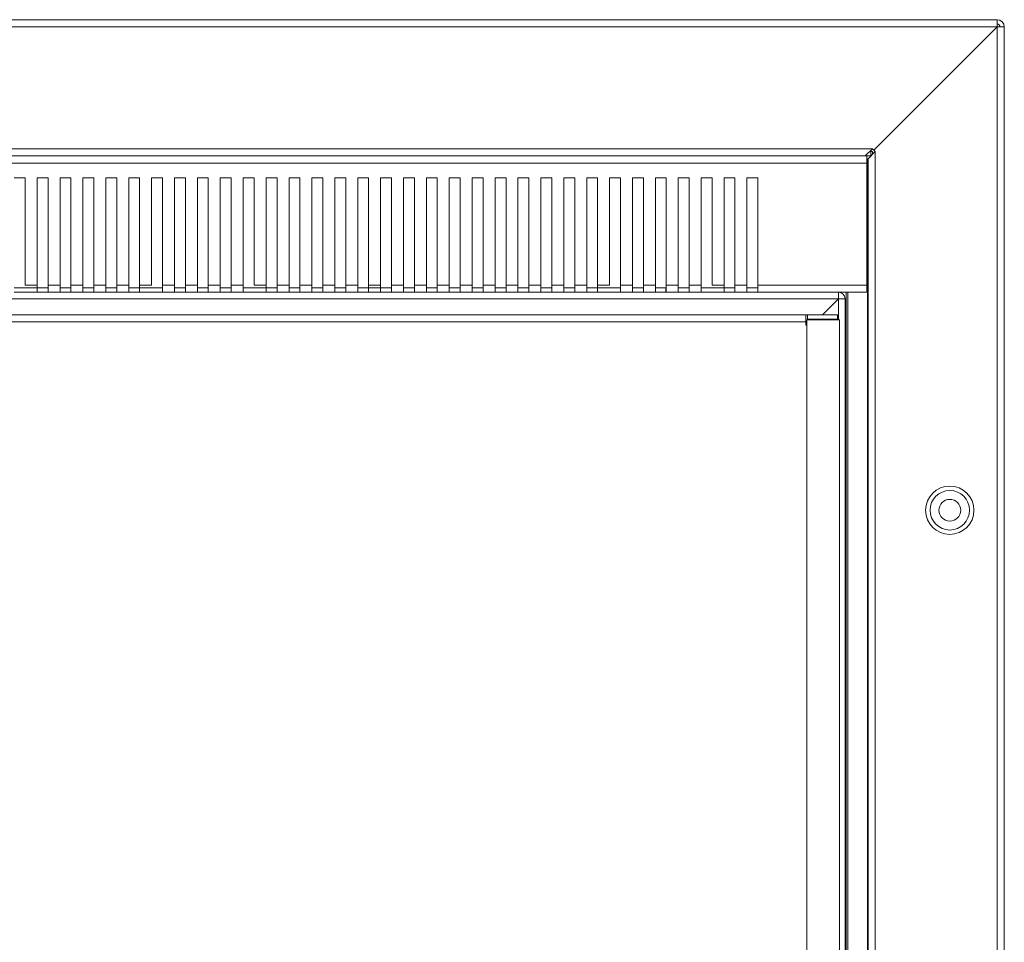
# Model space of a CAD drawing. Units: millimetres. Extents: x 427 to 2102, y 98 to 1694.
# Drawn here: x 1102 to 1283, y 1378 to 1547 of the extents above; entities that cross this region are included whole.
import ezdxf

# ---------------------------------------------------------------- set-up
doc = ezdxf.new("R2010")
doc.units = ezdxf.units.MM

msp = doc.modelspace()

# ---------------------------------------------------------------- linework, layer by layer
at = {"linetype": 'Continuous', "lineweight": 0, "extrusion": (0, 1, 0)}
for p, q in [((1281.246, 1547.076), (618.346, 1547.076)), ((618.346, 1547.076), (1281.246, 1547.076)), ((1281.231, 1546.276), (1281.246, 1546.276)), ((1281.246, 1546.276), (1281.231, 1546.276)), ((618.366, 1545.776), (1281.226, 1545.776)), ((1281.226, 1545.776), (618.366, 1545.776)), ((1258.586, 1523.136), (1281.226, 1545.776)), ((1281.246, 1545.756), (1258.606, 1523.116)), ((1281.246, 1545.756), (1281.246, 1087.076)), ((1281.246, 1087.076), (1281.246, 1545.756)), ((1281.746, 1545.776), (1281.746, 1545.761)), ((1281.746, 1545.761), (1281.746, 1545.776)), ((1282.546, 1087.076), (1282.546, 1545.776)), ((1282.546, 1545.776), (1282.546, 1087.076)), ((1258.346, 1523.376), (641.246, 1523.376)), ((641.246, 1523.376), (1258.346, 1523.376)), ((1258.346, 1523.376), (1257.046, 1522.076)), ((1257.546, 1521.576), (1258.846, 1522.876)), ((1257.846, 1522.876), (1258.346, 1522.876)), ((1258.042, 1522.876), (1258.042, 1522.076)), ((1258.346, 1523.376), (1258.586, 1523.136)), ((1258.346, 1522.876), (1258.346, 1522.376)), ((1258.606, 1523.116), (1258.846, 1522.876)), ((1258.846, 1087.076), (1258.846, 1522.876)), ((1258.846, 1522.876), (1258.846, 1087.076)), ((1258.046, 1522.076), (641.546, 1522.076)), ((1257.346, 1520.776), (642.346, 1520.776)), ((642.346, 1520.776), (1257.346, 1520.776)), ((642.546, 1522.076), (1257.046, 1522.076)), ((1257.346, 1522.076), (1257.346, 1520.776)), ((1257.346, 1520.776), (1257.346, 1522.076)), ((1257.429, 1521.576), (1257.346, 1521.576)), ((1257.346, 1498.376), (1257.346, 1520.776)), ((1257.346, 1520.776), (1257.346, 1498.376)), ((1257.429, 1087.076), (1257.429, 1521.576)), ((1257.429, 1521.576), (1257.546, 1521.576)), ((1257.546, 1087.076), (1257.546, 1521.576)), ((1257.546, 1521.576), (1257.546, 1087.076)), ((1100.946, 1518.076), (1102.946, 1518.076)), ((1102.946, 1518.076), (1102.946, 1498.376)), ((1105.146, 1518.076), (1105.146, 1498.376)), ((1105.146, 1498.376), (1105.146, 1518.076)), ((1105.146, 1518.076), (1107.146, 1518.076)), ((1107.146, 1498.376), (1107.146, 1518.076)), ((1107.146, 1518.076), (1107.146, 1498.376)), ((1111.346, 1518.076), (1109.346, 1518.076)), ((1109.346, 1518.076), (1109.346, 1498.376)), ((1109.346, 1498.376), (1109.346, 1518.076)), ((1109.346, 1518.076), (1111.346, 1518.076)), ((1111.346, 1518.076), (1111.346, 1498.376)), ((1113.546, 1518.076), (1113.546, 1498.376)), ((1113.546, 1498.376), (1113.546, 1518.076)), ((1113.546, 1518.076), (1115.546, 1518.076)), ((1115.546, 1498.376), (1115.546, 1518.076)), ((1115.546, 1518.076), (1115.546, 1498.376)), ((1117.746, 1498.376), (1117.746, 1518.076)), ((1117.746, 1518.076), (1119.746, 1518.076)), ((1119.746, 1518.076), (1119.746, 1498.376)), ((1121.946, 1518.076), (1121.946, 1498.376)), ((1121.946, 1498.376), (1121.946, 1518.076)), ((1121.946, 1518.076), (1123.946, 1518.076)), ((1123.946, 1498.376), (1123.946, 1518.076)), ((1123.946, 1518.076), (1123.946, 1498.376)), ((1126.146, 1498.376), (1126.146, 1518.076)), ((1126.146, 1518.076), (1128.146, 1518.076)), ((1128.146, 1498.376), (1128.146, 1518.076)), ((1128.146, 1518.076), (1128.146, 1498.376)), ((1130.346, 1518.076), (1130.346, 1498.376)), ((1130.346, 1498.376), (1130.346, 1518.076)), ((1130.346, 1518.076), (1132.346, 1518.076)), ((1132.346, 1518.076), (1132.346, 1498.376)), ((1134.546, 1518.076), (1134.546, 1498.376)), ((1134.546, 1498.376), (1134.546, 1518.076)), ((1134.546, 1518.076), (1136.546, 1518.076)), ((1136.546, 1498.376), (1136.546, 1518.076)), ((1136.546, 1518.076), (1136.546, 1498.376)), ((1140.746, 1518.076), (1138.746, 1518.076)), ((1138.746, 1498.376), (1138.746, 1518.076)), ((1138.746, 1518.076), (1140.746, 1518.076)), ((1140.746, 1498.376), (1140.746, 1518.076)), ((1140.746, 1518.076), (1140.746, 1498.376)), ((1142.946, 1518.076), (1142.946, 1498.376)), ((1142.946, 1498.376), (1142.946, 1518.076)), ((1142.946, 1518.076), (1144.946, 1518.076)), ((1144.946, 1518.076), (1144.946, 1498.376)), ((1147.146, 1518.076), (1147.146, 1498.376)), ((1147.146, 1498.376), (1147.146, 1518.076)), ((1147.146, 1518.076), (1149.146, 1518.076)), ((1149.146, 1498.376), (1149.146, 1518.076)), ((1149.146, 1518.076), (1149.146, 1498.376)), ((1151.346, 1518.076), (1151.346, 1498.376)), ((1151.346, 1498.376), (1151.346, 1518.076)), ((1151.346, 1518.076), (1153.346, 1518.076)), ((1153.346, 1498.376), (1153.346, 1518.076)), ((1153.346, 1518.076), (1153.346, 1498.376)), ((1155.546, 1518.076), (1155.546, 1498.376)), ((1155.546, 1498.376), (1155.546, 1518.076)), ((1155.546, 1518.076), (1157.546, 1518.076)), ((1157.546, 1518.076), (1157.546, 1498.376)), ((1159.746, 1518.076), (1159.746, 1498.376)), ((1159.746, 1498.376), (1159.746, 1518.076)), ((1159.746, 1518.076), (1161.746, 1518.076)), ((1161.746, 1498.376), (1161.746, 1518.076)), ((1161.746, 1518.076), (1161.746, 1498.376)), ((1163.946, 1498.376), (1163.946, 1518.076)), ((1163.946, 1518.076), (1165.946, 1518.076)), ((1165.946, 1498.376), (1165.946, 1518.076)), ((1165.946, 1518.076), (1165.946, 1498.376)), ((1170.146, 1518.076), (1168.146, 1518.076)), ((1168.146, 1518.076), (1168.146, 1498.376)), ((1168.146, 1498.376), (1168.146, 1518.076)), ((1168.146, 1518.076), (1170.146, 1518.076)), ((1170.146, 1498.376), (1170.146, 1518.076)), ((1170.146, 1518.076), (1170.146, 1498.376)), ((1172.346, 1498.376), (1172.346, 1518.076)), ((1172.346, 1518.076), (1174.346, 1518.076)), ((1174.346, 1498.376), (1174.346, 1518.076)), ((1174.346, 1518.076), (1174.346, 1498.376)), ((1176.546, 1518.076), (1176.546, 1498.376)), ((1176.546, 1498.376), (1176.546, 1518.076)), ((1176.546, 1518.076), (1178.546, 1518.076)), ((1178.546, 1518.076), (1178.546, 1498.376)), ((1180.746, 1518.076), (1180.746, 1498.376)), ((1180.746, 1498.376), (1180.746, 1518.076)), ((1180.746, 1518.076), (1182.746, 1518.076)), ((1182.746, 1518.076), (1182.746, 1498.376)), ((1184.946, 1498.376), (1184.946, 1518.076)), ((1184.946, 1518.076), (1186.946, 1518.076)), ((1186.946, 1498.376), (1186.946, 1518.076)), ((1186.946, 1518.076), (1186.946, 1498.376)), ((1189.146, 1518.076), (1189.146, 1498.376)), ((1189.146, 1498.376), (1189.146, 1518.076)), ((1189.146, 1518.076), (1191.146, 1518.076)), ((1191.146, 1498.376), (1191.146, 1518.076)), ((1191.146, 1518.076), (1191.146, 1498.376)), ((1193.346, 1518.076), (1193.346, 1498.376)), ((1193.346, 1498.376), (1193.346, 1518.076)), ((1193.346, 1518.076), (1195.346, 1518.076)), ((1195.346, 1518.076), (1195.346, 1498.376)), ((1197.546, 1518.076), (1197.546, 1498.376)), ((1197.546, 1498.376), (1197.546, 1518.076)), ((1197.546, 1518.076), (1199.546, 1518.076)), ((1199.546, 1498.376), (1199.546, 1518.076)), ((1199.546, 1518.076), (1199.546, 1498.376)), ((1201.746, 1498.376), (1201.746, 1518.076)), ((1201.746, 1518.076), (1203.746, 1518.076)), ((1203.746, 1518.076), (1203.746, 1498.376)), ((1207.946, 1518.076), (1205.946, 1518.076)), ((1205.946, 1518.076), (1205.946, 1498.376)), ((1205.946, 1498.376), (1205.946, 1518.076)), ((1205.946, 1518.076), (1207.946, 1518.076)), ((1207.946, 1498.376), (1207.946, 1518.076)), ((1207.946, 1518.076), (1207.946, 1498.376)), ((1210.146, 1498.376), (1210.146, 1518.076)), ((1210.146, 1518.076), (1212.146, 1518.076)), ((1212.146, 1498.376), (1212.146, 1518.076)), ((1212.146, 1518.076), (1212.146, 1498.376)), ((1214.346, 1518.076), (1214.346, 1498.376)), ((1214.346, 1498.376), (1214.346, 1518.076)), ((1214.346, 1518.076), (1216.346, 1518.076)), ((1216.346, 1498.376), (1216.346, 1518.076)), ((1216.346, 1518.076), (1216.346, 1498.376)), ((1218.546, 1518.076), (1218.546, 1498.376)), ((1218.546, 1498.376), (1218.546, 1518.076)), ((1218.546, 1518.076), (1220.546, 1518.076)), ((1220.546, 1498.376), (1220.546, 1518.076)), ((1220.546, 1518.076), (1220.546, 1498.376)), ((1222.746, 1498.376), (1222.746, 1518.076)), ((1222.746, 1518.076), (1224.746, 1518.076)), ((1224.746, 1498.376), (1224.746, 1518.076)), ((1224.746, 1518.076), (1224.746, 1498.376)), ((1226.946, 1498.376), (1226.946, 1518.076)), ((1226.946, 1518.076), (1228.946, 1518.076)), ((1228.946, 1518.076), (1228.946, 1498.376)), ((1231.146, 1518.076), (1231.146, 1498.376)), ((1231.146, 1498.376), (1231.146, 1518.076)), ((1231.146, 1518.076), (1233.146, 1518.076)), ((1233.146, 1498.376), (1233.146, 1518.076)), ((1233.146, 1518.076), (1233.146, 1498.376)), ((1237.346, 1518.076), (1235.346, 1518.076)), ((1235.346, 1498.376), (1235.346, 1518.076)), ((1235.346, 1518.076), (1237.346, 1518.076)), ((1237.346, 1498.376), (1237.346, 1518.076)), ((1237.346, 1518.076), (1237.346, 1498.376)), ((1100.946, 1497.876), (1102.946, 1497.876)), ((1102.946, 1498.376), (1105.146, 1498.376)), ((1102.946, 1497.876), (1105.146, 1497.876)), ((1105.146, 1497.076), (1105.146, 1498.376)), ((1105.146, 1497.876), (1107.146, 1497.876)), ((1107.146, 1498.376), (1107.146, 1497.076)), ((1107.146, 1497.076), (1107.146, 1498.376)), ((1109.346, 1498.376), (1107.146, 1498.376)), ((1107.146, 1498.376), (1109.346, 1498.376)), ((1109.346, 1497.076), (1109.346, 1498.376)), ((1109.346, 1498.376), (1109.346, 1497.076)), ((1109.346, 1497.876), (1111.346, 1497.876)), ((1111.346, 1497.076), (1111.346, 1498.376)), ((1113.546, 1498.376), (1111.346, 1498.376)), ((1111.346, 1498.376), (1113.546, 1498.376)), ((1113.546, 1497.076), (1113.546, 1498.376)), ((1113.546, 1498.376), (1113.546, 1497.076)), ((1113.546, 1497.876), (1115.546, 1497.876)), ((1115.546, 1498.376), (1115.546, 1497.076)), ((1115.546, 1497.076), (1115.546, 1498.376)), ((1117.746, 1498.376), (1115.546, 1498.376)), ((1115.546, 1498.376), (1117.746, 1498.376)), ((1117.746, 1498.376), (1117.746, 1497.076)), ((1117.746, 1497.876), (1119.746, 1497.876)), ((1119.746, 1497.076), (1119.746, 1498.376)), ((1121.946, 1498.376), (1119.746, 1498.376)), ((1119.746, 1498.376), (1121.946, 1498.376)), ((1121.946, 1497.076), (1121.946, 1498.376)), ((1121.946, 1498.376), (1121.946, 1497.076)), ((1121.946, 1497.876), (1123.946, 1497.876)), ((1123.946, 1498.376), (1123.946, 1497.076)), ((1123.946, 1498.376), (1126.146, 1498.376)), ((1123.946, 1497.876), (1126.146, 1497.876)), ((1126.146, 1497.876), (1128.146, 1497.876)), ((1128.146, 1498.376), (1128.146, 1497.076)), ((1128.146, 1497.076), (1128.146, 1498.376)), ((1130.346, 1498.376), (1128.146, 1498.376)), ((1128.146, 1498.376), (1130.346, 1498.376)), ((1130.346, 1497.076), (1130.346, 1498.376)), ((1130.346, 1498.376), (1130.346, 1497.076)), ((1130.346, 1497.876), (1132.346, 1497.876)), ((1132.346, 1497.076), (1132.346, 1498.376)), ((1134.546, 1498.376), (1132.346, 1498.376)), ((1132.346, 1498.376), (1134.546, 1498.376)), ((1134.546, 1497.076), (1134.546, 1498.376)), ((1134.546, 1498.376), (1134.546, 1497.076)), ((1134.546, 1497.876), (1136.546, 1497.876)), ((1136.546, 1498.376), (1136.546, 1497.076)), ((1136.546, 1497.076), (1136.546, 1498.376)), ((1138.746, 1498.376), (1136.546, 1498.376)), ((1136.546, 1498.376), (1138.746, 1498.376)), ((1138.746, 1498.376), (1138.746, 1497.076)), ((1138.746, 1497.876), (1140.746, 1497.876)), ((1140.746, 1498.376), (1140.746, 1497.076)), ((1140.746, 1497.076), (1140.746, 1498.376)), ((1142.946, 1498.376), (1140.746, 1498.376)), ((1140.746, 1498.376), (1142.946, 1498.376)), ((1142.946, 1497.076), (1142.946, 1498.376)), ((1142.946, 1498.376), (1142.946, 1497.076)), ((1142.946, 1497.876), (1144.946, 1497.876)), ((1144.946, 1498.376), (1147.146, 1498.376)), ((1144.946, 1497.876), (1147.146, 1497.876)), ((1147.146, 1497.076), (1147.146, 1498.376)), ((1147.146, 1497.876), (1149.146, 1497.876)), ((1149.146, 1498.376), (1149.146, 1497.076)), ((1149.146, 1497.076), (1149.146, 1498.376)), ((1151.346, 1498.376), (1149.146, 1498.376)), ((1149.146, 1498.376), (1151.346, 1498.376)), ((1151.346, 1497.076), (1151.346, 1498.376)), ((1151.346, 1498.376), (1151.346, 1497.076)), ((1151.346, 1497.876), (1153.346, 1497.876)), ((1153.346, 1498.376), (1153.346, 1497.076)), ((1153.346, 1497.076), (1153.346, 1498.376)), ((1155.546, 1498.376), (1153.346, 1498.376)), ((1153.346, 1498.376), (1155.546, 1498.376)), ((1155.546, 1497.076), (1155.546, 1498.376)), ((1155.546, 1498.376), (1155.546, 1497.076)), ((1155.546, 1497.876), (1157.546, 1497.876)), ((1157.546, 1497.076), (1157.546, 1498.376)), ((1159.746, 1498.376), (1157.546, 1498.376)), ((1157.546, 1498.376), (1159.746, 1498.376)), ((1159.746, 1497.076), (1159.746, 1498.376)), ((1159.746, 1498.376), (1159.746, 1497.076)), ((1159.746, 1497.876), (1161.746, 1497.876)), ((1161.746, 1498.376), (1161.746, 1497.076)), ((1161.746, 1497.076), (1161.746, 1498.376)), ((1163.946, 1498.376), (1161.746, 1498.376)), ((1161.746, 1498.376), (1163.946, 1498.376)), ((1163.946, 1498.376), (1163.946, 1497.076)), ((1163.946, 1497.876), (1165.946, 1497.876)), ((1165.946, 1498.376), (1165.946, 1497.076)), ((1165.946, 1498.376), (1168.146, 1498.376)), ((1165.946, 1497.876), (1168.146, 1497.876)), ((1168.146, 1497.076), (1168.146, 1498.376)), ((1168.146, 1497.876), (1170.146, 1497.876)), ((1170.146, 1498.376), (1170.146, 1497.076)), ((1170.146, 1497.076), (1170.146, 1498.376)), ((1172.346, 1498.376), (1170.146, 1498.376)), ((1170.146, 1498.376), (1172.346, 1498.376)), ((1172.346, 1498.376), (1172.346, 1497.076)), ((1172.346, 1497.876), (1174.346, 1497.876)), ((1174.346, 1498.376), (1174.346, 1497.076)), ((1174.346, 1497.076), (1174.346, 1498.376)), ((1176.546, 1498.376), (1174.346, 1498.376)), ((1174.346, 1498.376), (1176.546, 1498.376)), ((1176.546, 1497.076), (1176.546, 1498.376)), ((1176.546, 1498.376), (1176.546, 1497.076)), ((1176.546, 1497.876), (1178.546, 1497.876)), ((1178.546, 1497.076), (1178.546, 1498.376)), ((1180.746, 1498.376), (1178.546, 1498.376)), ((1178.546, 1498.376), (1180.746, 1498.376)), ((1180.746, 1497.076), (1180.746, 1498.376)), ((1180.746, 1498.376), (1180.746, 1497.076)), ((1180.746, 1497.876), (1182.746, 1497.876)), ((1182.746, 1497.076), (1182.746, 1498.376)), ((1184.946, 1498.376), (1182.746, 1498.376)), ((1182.746, 1498.376), (1184.946, 1498.376)), ((1184.946, 1498.376), (1184.946, 1497.076)), ((1184.946, 1497.876), (1186.946, 1497.876)), ((1186.946, 1498.376), (1186.946, 1497.076)), ((1186.946, 1497.076), (1186.946, 1498.376)), ((1189.146, 1498.376), (1186.946, 1498.376)), ((1186.946, 1498.376), (1189.146, 1498.376)), ((1189.146, 1497.076), (1189.146, 1498.376)), ((1189.146, 1498.376), (1189.146, 1497.076)), ((1189.146, 1497.876), (1191.146, 1497.876)), ((1191.146, 1498.376), (1191.146, 1497.076)), ((1191.146, 1497.076), (1191.146, 1498.376)), ((1193.346, 1498.376), (1191.146, 1498.376)), ((1191.146, 1498.376), (1193.346, 1498.376)), ((1193.346, 1497.076), (1193.346, 1498.376)), ((1193.346, 1498.376), (1193.346, 1497.076)), ((1193.346, 1497.876), (1195.346, 1497.876)), ((1195.346, 1497.076), (1195.346, 1498.376)), ((1197.546, 1498.376), (1195.346, 1498.376)), ((1195.346, 1498.376), (1197.546, 1498.376)), ((1197.546, 1497.076), (1197.546, 1498.376)), ((1197.546, 1498.376), (1197.546, 1497.076)), ((1197.546, 1497.876), (1199.546, 1497.876)), ((1199.546, 1498.376), (1199.546, 1497.076)), ((1199.546, 1497.076), (1199.546, 1498.376)), ((1201.746, 1498.376), (1199.546, 1498.376)), ((1199.546, 1498.376), (1201.746, 1498.376)), ((1201.746, 1498.376), (1201.746, 1497.076)), ((1201.746, 1497.876), (1203.746, 1497.876)), ((1203.746, 1497.076), (1203.746, 1498.376)), ((1205.946, 1498.376), (1203.746, 1498.376)), ((1203.746, 1498.376), (1205.946, 1498.376)), ((1205.946, 1497.076), (1205.946, 1498.376)), ((1205.946, 1498.376), (1205.946, 1497.076)), ((1205.946, 1497.876), (1207.946, 1497.876)), ((1207.946, 1498.376), (1207.946, 1497.076)), ((1207.946, 1498.376), (1210.146, 1498.376)), ((1207.946, 1497.876), (1210.146, 1497.876)), ((1210.146, 1497.876), (1212.146, 1497.876)), ((1212.146, 1498.376), (1212.146, 1497.076)), ((1212.146, 1497.076), (1212.146, 1498.376)), ((1214.346, 1498.376), (1212.146, 1498.376)), ((1212.146, 1498.376), (1214.346, 1498.376)), ((1214.346, 1497.076), (1214.346, 1498.376)), ((1214.346, 1498.376), (1214.346, 1497.076)), ((1214.346, 1497.876), (1216.346, 1497.876)), ((1216.346, 1498.376), (1216.346, 1497.076)), ((1216.346, 1497.076), (1216.346, 1498.376)), ((1218.546, 1498.376), (1216.346, 1498.376)), ((1216.346, 1498.376), (1218.546, 1498.376)), ((1218.546, 1497.076), (1218.546, 1498.376)), ((1218.546, 1498.376), (1218.546, 1497.076)), ((1218.546, 1497.876), (1220.546, 1497.876)), ((1220.446, 1497.876), (1220.446, 1497.076)), ((1220.546, 1498.376), (1220.546, 1497.076)), ((1220.546, 1497.076), (1220.546, 1498.376)), ((1222.746, 1498.376), (1220.546, 1498.376)), ((1220.546, 1498.376), (1222.746, 1498.376)), ((1222.746, 1498.376), (1222.746, 1497.076)), ((1222.746, 1497.876), (1224.746, 1497.876)), ((1224.746, 1498.376), (1224.746, 1497.076)), ((1224.746, 1497.076), (1224.746, 1498.376)), ((1226.946, 1498.376), (1224.746, 1498.376)), ((1224.746, 1498.376), (1226.946, 1498.376)), ((1226.946, 1498.376), (1226.946, 1497.076)), ((1226.946, 1497.876), (1228.946, 1497.876)), ((1228.946, 1498.376), (1231.146, 1498.376)), ((1228.946, 1497.876), (1231.146, 1497.876)), ((1231.146, 1497.076), (1231.146, 1498.376)), ((1231.146, 1497.876), (1233.146, 1497.876)), ((1233.146, 1498.376), (1233.146, 1497.076)), ((1233.146, 1497.076), (1233.146, 1498.376)), ((1235.346, 1498.376), (1233.146, 1498.376)), ((1233.146, 1498.376), (1235.346, 1498.376)), ((1235.346, 1498.376), (1235.346, 1497.076)), ((1235.346, 1497.876), (1237.346, 1497.876)), ((1237.346, 1498.376), (1237.346, 1497.076)), ((1237.346, 1497.076), (1237.346, 1498.376)), ((1257.346, 1498.376), (1237.346, 1498.376)), ((1237.346, 1498.376), (1257.346, 1498.376)), ((1257.346, 1498.376), (1257.346, 1497.076)), ((1257.346, 1497.076), (1257.346, 1498.376)), ((1252.126, 1495.876), (961.046, 1495.876)), ((961.046, 1495.876), (1252.126, 1495.876)), ((1102.946, 1497.076), (1100.946, 1497.076)), ((1105.146, 1497.076), (1102.946, 1497.076)), ((1107.146, 1497.076), (1105.146, 1497.076)), ((1107.146, 1497.076), (1109.346, 1497.076)), ((1109.346, 1497.076), (1107.146, 1497.076)), ((1111.346, 1497.076), (1109.346, 1497.076)), ((1111.346, 1497.076), (1113.546, 1497.076)), ((1113.546, 1497.076), (1111.346, 1497.076)), ((1115.546, 1497.076), (1113.546, 1497.076)), ((1115.546, 1497.076), (1117.746, 1497.076)), ((1117.746, 1497.076), (1115.546, 1497.076)), ((1119.746, 1497.076), (1117.746, 1497.076)), ((1119.746, 1497.076), (1121.946, 1497.076)), ((1121.946, 1497.076), (1119.746, 1497.076)), ((1123.946, 1497.076), (1121.946, 1497.076)), ((1126.146, 1497.076), (1123.946, 1497.076)), ((1128.146, 1497.076), (1126.146, 1497.076)), ((1128.146, 1497.076), (1130.346, 1497.076)), ((1130.346, 1497.076), (1128.146, 1497.076)), ((1132.346, 1497.076), (1130.346, 1497.076)), ((1132.346, 1497.076), (1134.546, 1497.076)), ((1134.546, 1497.076), (1132.346, 1497.076)), ((1136.546, 1497.076), (1134.546, 1497.076)), ((1136.546, 1497.076), (1138.746, 1497.076)), ((1138.746, 1497.076), (1136.546, 1497.076)), ((1140.746, 1497.076), (1138.746, 1497.076)), ((1140.746, 1497.076), (1142.946, 1497.076)), ((1142.946, 1497.076), (1140.746, 1497.076)), ((1144.946, 1497.076), (1142.946, 1497.076)), ((1147.146, 1497.076), (1144.946, 1497.076)), ((1149.146, 1497.076), (1147.146, 1497.076)), ((1149.146, 1497.076), (1151.346, 1497.076)), ((1151.346, 1497.076), (1149.146, 1497.076)), ((1153.346, 1497.076), (1151.346, 1497.076)), ((1153.346, 1497.076), (1155.546, 1497.076)), ((1155.546, 1497.076), (1153.346, 1497.076)), ((1157.546, 1497.076), (1155.546, 1497.076)), ((1157.546, 1497.076), (1159.746, 1497.076)), ((1159.746, 1497.076), (1157.546, 1497.076)), ((1161.746, 1497.076), (1159.746, 1497.076)), ((1161.746, 1497.076), (1163.946, 1497.076)), ((1163.946, 1497.076), (1161.746, 1497.076)), ((1165.946, 1497.076), (1163.946, 1497.076)), ((1168.146, 1497.076), (1165.946, 1497.076)), ((1170.146, 1497.076), (1168.146, 1497.076)), ((1170.146, 1497.076), (1172.346, 1497.076)), ((1172.346, 1497.076), (1170.146, 1497.076)), ((1174.346, 1497.076), (1172.346, 1497.076)), ((1174.346, 1497.076), (1176.546, 1497.076)), ((1176.546, 1497.076), (1174.346, 1497.076)), ((1178.546, 1497.076), (1176.546, 1497.076)), ((1178.546, 1497.076), (1180.746, 1497.076)), ((1180.746, 1497.076), (1178.546, 1497.076)), ((1182.746, 1497.076), (1180.746, 1497.076)), ((1182.746, 1497.076), (1184.946, 1497.076)), ((1184.946, 1497.076), (1182.746, 1497.076)), ((1186.946, 1497.076), (1184.946, 1497.076)), ((1186.946, 1497.076), (1189.146, 1497.076)), ((1189.146, 1497.076), (1186.946, 1497.076)), ((1191.146, 1497.076), (1189.146, 1497.076)), ((1191.146, 1497.076), (1193.346, 1497.076)), ((1193.346, 1497.076), (1191.146, 1497.076)), ((1195.346, 1497.076), (1193.346, 1497.076)), ((1195.346, 1497.076), (1197.546, 1497.076)), ((1197.546, 1497.076), (1195.346, 1497.076)), ((1199.546, 1497.076), (1197.546, 1497.076)), ((1199.546, 1497.076), (1201.746, 1497.076)), ((1201.746, 1497.076), (1199.546, 1497.076)), ((1203.746, 1497.076), (1201.746, 1497.076)), ((1203.746, 1497.076), (1205.946, 1497.076)), ((1205.946, 1497.076), (1203.746, 1497.076)), ((1207.946, 1497.076), (1205.946, 1497.076)), ((1210.146, 1497.076), (1207.946, 1497.076)), ((1212.146, 1497.076), (1210.146, 1497.076)), ((1212.146, 1497.076), (1214.346, 1497.076)), ((1214.346, 1497.076), (1212.146, 1497.076)), ((1216.346, 1497.076), (1214.346, 1497.076)), ((1216.346, 1497.076), (1218.546, 1497.076)), ((1218.546, 1497.076), (1216.346, 1497.076)), ((1220.546, 1497.076), (1218.546, 1497.076)), ((1220.546, 1497.076), (1222.746, 1497.076)), ((1222.746, 1497.076), (1220.546, 1497.076)), ((1224.746, 1497.076), (1222.746, 1497.076)), ((1224.746, 1497.076), (1226.946, 1497.076)), ((1226.946, 1497.076), (1224.746, 1497.076)), ((1228.946, 1497.076), (1226.946, 1497.076)), ((1231.146, 1497.076), (1228.946, 1497.076)), ((1233.146, 1497.076), (1231.146, 1497.076)), ((1233.146, 1497.076), (1235.346, 1497.076)), ((1235.346, 1497.076), (1233.146, 1497.076)), ((1237.346, 1497.076), (1235.346, 1497.076)), ((1237.346, 1497.076), (1257.346, 1497.076)), ((1257.346, 1497.076), (1237.346, 1497.076)), ((1249.176, 1492.926), (1252.126, 1495.876)), ((1252.146, 1495.856), (1249.216, 1492.926)), ((1252.146, 1496.376), (1252.131, 1496.376)), ((1252.146, 1492.026), (1252.146, 1495.856)), ((1252.146, 1495.856), (1252.146, 1492.026)), ((1252.646, 1495.861), (1252.646, 1495.876)), ((1253.346, 1495.876), (1253.346, 1088.776)), ((1253.346, 1088.776), (1253.346, 1495.876)), ((1253.546, 1087.076), (1253.546, 1497.076)), ((1253.546, 1497.076), (1253.546, 1087.076)), ((1253.85, 1087.076), (1253.85, 1497.076)), ((1253.85, 1497.076), (1253.85, 1087.076)), ((1250.326, 1494.076), (1250.366, 1494.076)), ((653.546, 1492.926), (1246.146, 1492.926)), ((1246.146, 1492.926), (653.546, 1492.926)), ((1246.146, 1492.926), (1246.444, 1492.926)), ((1246.146, 1492.926), (1246.146, 1491.626)), ((1246.346, 1492.026), (1252.346, 1492.026)), ((1246.346, 1492.026), (1246.346, 1092.626)), ((1252.346, 1492.026), (1246.346, 1492.026)), ((1251.946, 1492.926), (1246.444, 1492.926)), ((1246.444, 1492.926), (1251.946, 1492.926)), ((1246.444, 1492.926), (1246.444, 1492.126)), ((1251.946, 1492.126), (1246.444, 1492.126)), ((1248.276, 1492.026), (1248.376, 1492.126)), ((1248.416, 1492.126), (1248.316, 1492.026)), ((1251.946, 1492.126), (1251.946, 1492.926)), ((1252.346, 1092.626), (1252.346, 1492.026)), ((1246.146, 1491.626), (653.546, 1491.626)), ((653.546, 1491.626), (1246.146, 1491.626)), ((1246.146, 1491.026), (1246.146, 1491.626)), ((1246.346, 1491.026), (1246.146, 1491.026)), ((1246.346, 1093.626), (1246.346, 1491.026))]:
    msp.add_line(p, q, dxfattribs=at)
at = {"linetype": 'Continuous', "lineweight": 0}
for radius in [4.439, 3.623, 2]:
    msp.add_circle((1272.546, 1457.076), radius, dxfattribs=at)
at = {"linetype": 'Continuous', "lineweight": 0, "extrusion": (0, 0, -1)}
for radius in [4.439, 3.623, 2]:
    msp.add_circle((-1272.546, 1457.076), radius, dxfattribs=at)
for centre, radius in [((-1281.246, 1545.776), 1.3), ((-1252.146, 1495.876), 1.2)]:
    msp.add_arc(centre, radius, 90, 180, dxfattribs=at)
at = {"linetype": 'Continuous', "lineweight": 0}
msp.add_arc((1281.246, 1545.776), 0.5, 360, 90, dxfattribs=at)
for points, knots in [([(1281.226, 1545.776), (1281.231, 1546.324), (1281.237, 1546.851), (1281.242, 1547.016), (1281.243, 1547.056), (1281.245, 1547.076), (1281.246, 1547.076)], [0, 0, 0, 0, 0.8053009, 0.8053009, 0.8053009, 1, 1, 1, 1]), ([(1282.546, 1545.776), (1282.546, 1545.771), (1282.16, 1545.765), (1281.637, 1545.76), (1281.511, 1545.759), (1281.378, 1545.757), (1281.246, 1545.756)], [0, 0, 0, 0, 0.8053009, 0.8053009, 0.8053009, 1, 1, 1, 1]), ([(1252.126, 1495.876), (1252.131, 1496.392), (1252.137, 1496.886), (1252.142, 1497.029), (1252.144, 1497.06), (1252.145, 1497.076), (1252.146, 1497.076)], [0, 0, 0, 0, 0.8215778, 0.8215778, 0.8215778, 1, 1, 1, 1]), ([(1253.346, 1495.876), (1253.346, 1495.871), (1252.974, 1495.865), (1252.478, 1495.86), (1252.37, 1495.858), (1252.258, 1495.857), (1252.146, 1495.856)], [0, 0, 0, 0, 0.8215778, 0.8215778, 0.8215778, 1, 1, 1, 1])]:
    msp.add_open_spline(points, degree=3, knots=knots, dxfattribs=at)
for points in [[(1281.246, 1546.276), (1281.239, 1546.276), (1281.233, 1546.038), (1281.226, 1545.776)], [(1281.246, 1545.756), (1281.508, 1545.763), (1281.746, 1545.769), (1281.746, 1545.776)]]:
    msp.add_open_spline(points, degree=3, dxfattribs=at)

doc.saveas('drawing.dxf')
